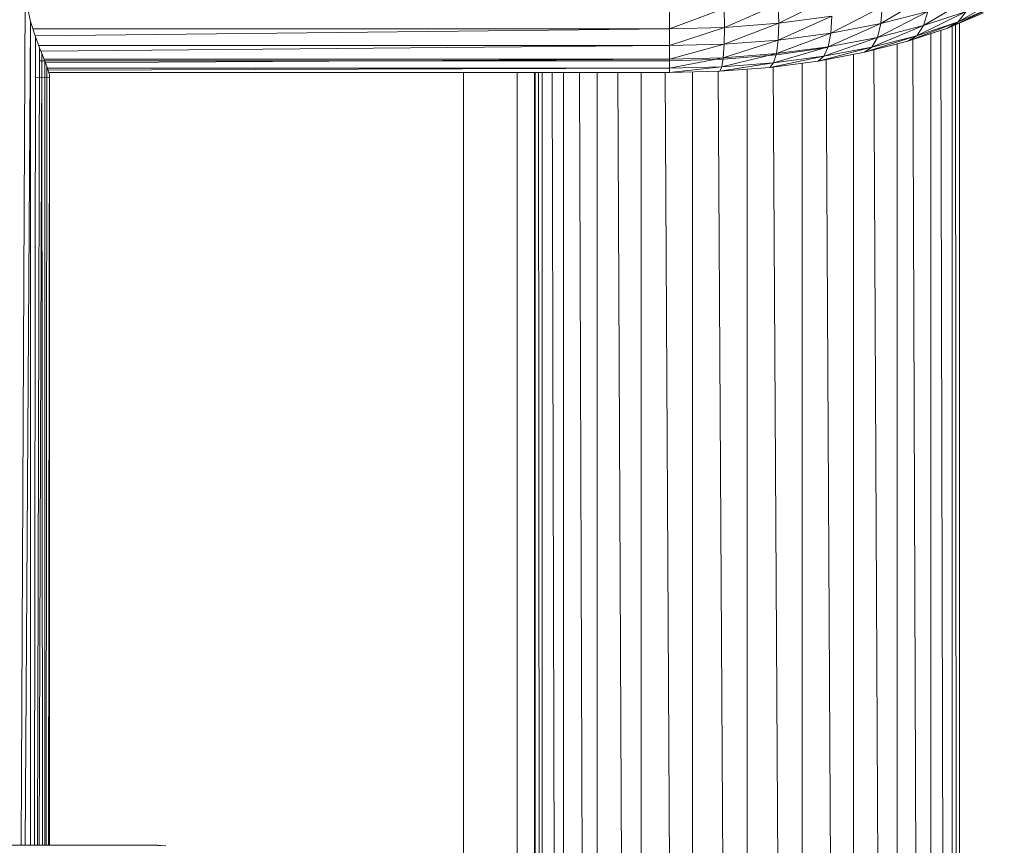
# Model space of a CAD drawing. Units: inches. Extents: x 6 to 6726, y 6 to 4758.
# Drawn here: x 5677 to 5884, y 2151 to 2325 of the extents above; entities that cross this region are included whole.
import ezdxf

# ---------------------------------------------------------------- set-up
doc = ezdxf.new("R2010")
doc.units = ezdxf.units.IN
doc.header["$MEASUREMENT"] = 0

# ---------------------------------------------------------------- blocks, each defined once
blk = doc.blocks.new('15_DWG-538555-East')
at = {"lineweight": 9}
for p, q in [((-8458.23, 867.79), (-8457.34, 1045.84)), ((-8456.25, 1040.59), (-8457.34, 1045.84)), ((-8299.26, 1040.25), (-8288.38, 1045.68)), ((-8277.87, 1040.17), (-8267.7, 1046.26)), ((-8268.91, 1039.75), (-8258.93, 1045.7)), ((-8261.68, 1040.51), (-8251.98, 1046.09)), ((-8322.23, 1039.07), (-8310.72, 1043.35)), ((-8322.23, 1043.06), (-8322.23, 1039.07)), ((-8310.72, 1043.35), (-8310.66, 1039.37)), ((-8310.66, 1039.37), (-8299.39, 1044.23)), ((-8299.39, 1044.23), (-8299.26, 1040.25)), ((-8288.38, 1038.17), (-8277.62, 1043.72)), ((-8277.62, 1043.72), (-8277.87, 1040.17)), ((-8263.88, 1039.25), (-8253.88, 1043.8)), ((-8261.68, 1040.51), (-8253.88, 1043.8)), ((-8299.39, 1036.72), (-8288.19, 1041.71)), ((-8299.26, 1040.25), (-8288.19, 1041.71)), ((-8288.19, 1041.71), (-8288.38, 1038.17)), ((-8278.61, 1037.27), (-8268.01, 1042.69)), ((-8277.87, 1040.17), (-8268.01, 1042.69)), ((-8270.36, 1037.63), (-8259.99, 1042.7)), ((-8268.91, 1039.75), (-8259.99, 1042.7)), ((-8268.01, 1042.69), (-8268.91, 1039.75)), ((-8263.88, 1039.25), (-8256.36, 1042.43)), ((-8259.99, 1042.7), (-8261.68, 1040.51)), ((-8456.25, 1040.59), (-8457.38, 867.79)), ((-8456.25, 1040.59), (-8455.2, 1037.39)), ((-8456.25, 867.79), (-8456.25, 1040.59)), ((-8455.75, 1039.07), (-8322.23, 1039.07)), ((-8455.27, 1037.61), (-8322.23, 1039.07)), ((-8322.23, 1039.07), (-8310.66, 1039.37)), ((-8322.23, 1035.55), (-8310.66, 1039.37)), ((-8322.23, 1039.07), (-8322.23, 1035.55)), ((-8310.72, 1035.85), (-8299.26, 1040.25)), ((-8310.66, 1039.37), (-8310.72, 1035.85)), ((-8310.66, 1039.37), (-8299.26, 1040.25)), ((-8299.26, 1040.25), (-8299.39, 1036.72)), ((-8288.95, 1035.31), (-8277.87, 1040.17)), ((-8288.38, 1038.17), (-8277.87, 1040.17)), ((-8279.79, 1035.22), (-8268.91, 1039.75)), ((-8277.87, 1040.17), (-8278.61, 1037.27)), ((-8278.61, 1037.27), (-8268.91, 1039.75)), ((-8272.24, 1036.48), (-8261.68, 1040.51)), ((-8272.24, 1036.48), (-8263.88, 1039.25)), ((-8270.36, 1037.63), (-8261.68, 1040.51)), ((-8268.91, 1039.75), (-8270.36, 1037.63)), ((-8261.68, 1040.51), (-8263.88, 1039.25)), ((-8262.92, 1039.65), (-8262.92, 466.08)), ((-8262.21, 1039.95), (-8261.77, 466.53)), ((-8261.4, 1040.29), (-8261.4, 466.64)), ((-8455.44, 867.79), (-8455.2, 1037.39)), ((-8454.35, 1035.07), (-8455.2, 1037.39)), ((-8299.77, 1033.88), (-8288.38, 1038.17)), ((-8299.39, 1036.72), (-8288.38, 1038.17)), ((-8289.85, 1033.31), (-8278.61, 1037.27)), ((-8288.38, 1038.17), (-8288.95, 1035.31)), ((-8288.95, 1035.31), (-8278.61, 1037.27)), ((-8281.33, 1034.16), (-8270.36, 1037.63)), ((-8279.79, 1035.22), (-8270.36, 1037.63)), ((-8278.61, 1037.27), (-8279.79, 1035.22)), ((-8270.36, 1037.63), (-8272.24, 1036.48)), ((-8271.14, 1036.85), (-8269.05, 463.87)), ((-8267.37, 1038.09), (-8267.37, 464.47)), ((-8265.29, 1038.78), (-8263.98, 465.67)), ((-8454.79, 867.79), (-8454.35, 1035.07)), ((-8454.53, 1035.55), (-8322.23, 1035.55)), ((-8454.35, 1035.07), (-8453.89, 1033.9)), ((-8454.08, 1034.39), (-8322.23, 1035.55)), ((-8322.23, 1035.55), (-8310.72, 1035.85)), ((-8322.23, 1032.73), (-8310.72, 1035.85)), ((-8322.23, 1035.55), (-8322.23, 1032.73)), ((-8310.92, 1033.02), (-8299.39, 1036.72)), ((-8310.72, 1035.85), (-8310.92, 1033.02)), ((-8310.72, 1035.85), (-8299.39, 1036.72)), ((-8300.38, 1031.92), (-8288.95, 1035.31)), ((-8299.78, 1033.64), (-8289.03, 1035.18)), ((-8299.39, 1036.72), (-8299.77, 1033.88)), ((-8299.77, 1033.88), (-8288.95, 1035.31)), ((-8291.02, 1032.31), (-8279.79, 1035.22)), ((-8288.95, 1035.31), (-8289.85, 1033.31)), ((-8289.85, 1033.31), (-8279.79, 1035.22)), ((-8281.33, 1034.16), (-8272.24, 1036.48)), ((-8279.79, 1035.22), (-8281.33, 1034.16)), ((-8274.44, 1035.92), (-8274.44, 465.72)), ((-8454.43, 867.79), (-8453.89, 1033.9)), ((-8453.89, 1033.9), (-8453.25, 1032.3)), ((-8453.89, 1033.9), (-8453.74, 867.79)), ((-8453.43, 1032.73), (-8322.23, 1032.73)), ((-8453.12, 1031.94), (-8322.23, 1032.73)), ((-8322.23, 1032.73), (-8310.92, 1033.02)), ((-8322.23, 1030.8), (-8310.92, 1033.02)), ((-8322.23, 1032.73), (-8322.23, 1030.8)), ((-8322.23, 1032.39), (-8310.91, 1032.7)), ((-8311.22, 1031.08), (-8299.77, 1033.88)), ((-8310.92, 1033.02), (-8311.22, 1031.08)), ((-8310.92, 1033.02), (-8299.77, 1033.88)), ((-8310.91, 1032.7), (-8299.78, 1033.64)), ((-8301.17, 1030.98), (-8289.85, 1033.31)), ((-8299.77, 1033.88), (-8300.38, 1031.92)), ((-8300.38, 1031.92), (-8289.85, 1033.31)), ((-8291.02, 1032.31), (-8281.33, 1034.16)), ((-8289.85, 1033.31), (-8291.02, 1032.31)), ((-8283.65, 1033.72), (-8283.65, 462.66)), ((-8279.34, 1034.67), (-8276.64, 465.48)), ((-8454.46, 1032.39), (-8322.23, 1032.39)), ((-8453.25, 1032.3), (-8452.83, 1031.18)), ((-8453.25, 867.79), (-8453.25, 1032.3)), ((-8452.93, 867.79), (-8452.83, 1031.18)), ((-8452.27, 1029.42), (-8452.83, 1031.18)), ((-8452.71, 1030.8), (-8322.23, 1030.8)), ((-8452.6, 1030.43), (-8322.23, 1030.8)), ((-8322.23, 1030.8), (-8311.22, 1031.08)), ((-8322.23, 1029.9), (-8311.22, 1031.08)), ((-8322.23, 1030.8), (-8322.23, 1029.9)), ((-8311.62, 1030.17), (-8300.38, 1031.92)), ((-8311.22, 1031.08), (-8311.62, 1030.17)), ((-8311.62, 1030.17), (-8301.17, 1030.98)), ((-8311.22, 1031.08), (-8300.38, 1031.92)), ((-8301.17, 1030.98), (-8291.02, 1032.31)), ((-8300.38, 1031.92), (-8301.17, 1030.98)), ((-8300.49, 1031.07), (-8297.13, 462.66)), ((-8294.39, 1031.87), (-8294.39, 462.66)), ((-8289.35, 1032.63), (-8286.21, 462.66)), ((-8452.39, 1028.87), (-8455.11, 1028.92)), ((-8452.58, 1028.91), (-8452.39, 1028.87)), ((-8452.49, 867.79), (-8452.27, 1029.42)), ((-8452.42, 1029.9), (-8322.23, 1029.9)), ((-8452.27, 1029.42), (-8452.26, 867.79)), ((-8365.4, 861.11), (-8365.4, 1029.9)), ((-8354.18, 1029.9), (-8354.18, 860.93)), ((-8350.52, 860.85), (-8350.52, 1029.9)), ((-8350.4, 1029.9), (-8350.4, 860.85)), ((-8349.69, 1029.9), (-8349.56, 860.82)), ((-8348.89, 1029.9), (-8348.89, 860.81)), ((-8346.8, 1029.9), (-8346.41, 860.72)), ((-8344.44, 1029.9), (-8344.44, 860.63)), ((-8341.12, 1029.9), (-8340.5, 860.45)), ((-8337.37, 1029.9), (-8337.37, 860.29)), ((-8333.03, 1029.9), (-8332.23, 859.85)), ((-8328.15, 1029.9), (-8328.15, 858.99)), ((-8323.1, 1029.9), (-8322.14, 855.57)), ((-8322.23, 1029.9), (-8311.62, 1030.17)), ((-8317.42, 1030.02), (-8317.42, 846.72)), ((-8312, 1030.16), (-8308.64, 462.66)), ((-8305.9, 1030.45), (-8305.9, 462.66)), ((-8429.58, 867.79), (-8535.05, 867.68)), ((-8534.81, 867.79), (-8429.58, 867.79)), ((-8429.58, 867.79), (-8427.85, 867.69)), ((-8429.58, 867.79), (-8429.41, 867.68)), ((-8429.58, 867.79), (-8428.98, 867.68))]:
    blk.add_line(p, q, dxfattribs=at)

msp = doc.modelspace()

# ---------------------------------------------------------------- block references
at = {"lineweight": 9}
msp.add_blockref('15_DWG-538555-East', (14135.56, 1283.71), dxfattribs=at)

doc.saveas('drawing.dxf')
